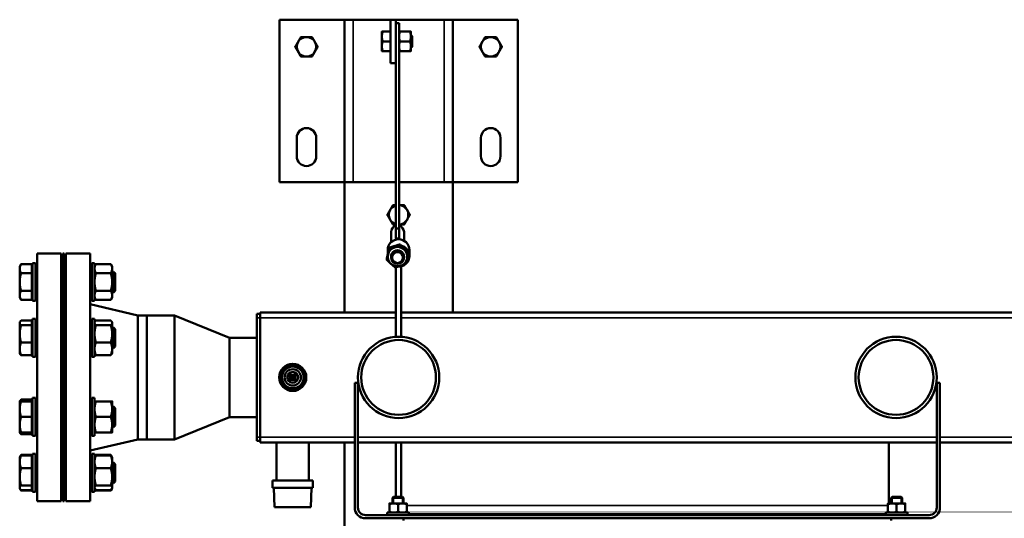
# Model space of a CAD drawing. Units: inches. Extents: x 76 to 374, y 98 to 306.
# Drawn here: x 168 to 204, y 236 to 255 of the extents above; entities that cross this region are included whole.
import ezdxf

# ---------------------------------------------------------------- set-up
doc = ezdxf.new("R2010")
doc.units = ezdxf.units.IN
doc.header["$LTSCALE"] = 25
doc.header["$MEASUREMENT"] = 0
doc.linetypes.add('DASHED', pattern=[0.2067, 0.1654, -0.0413])
for name, color, linetype, lineweight in [('Hidden Narrow (ANSI)', 7, 'DASHED', 25), ('Visible (ANSI)', 7, 'Continuous', 50), ('Visible Narrow (ANSI)', 7, 'Continuous', 35)]:
    doc.layers.add(name, color=color, linetype=linetype, lineweight=lineweight)

msp = doc.modelspace()

# ---------------------------------------------------------------- linework, layer by layer
at = {"layer": 'Hidden Narrow (ANSI)'}
for p, q in [((182.654, 253.968), (182.607, 253.968)), ((182.607, 253.579), (182.654, 253.579)), ((171.017, 245.355), (170.957, 245.355)), ((171.86, 245.355), (171.758, 245.355)), ((170.957, 244.711), (171.017, 244.711)), ((171.758, 244.711), (171.86, 244.711)), ((171.017, 243.326), (170.957, 243.326)), ((171.86, 243.326), (171.758, 243.326)), ((170.957, 242.682), (171.017, 242.682)), ((171.758, 242.682), (171.86, 242.682)), ((171.017, 240.456), (170.957, 240.456)), ((171.86, 240.456), (171.758, 240.456)), ((170.957, 239.812), (171.017, 239.812)), ((171.758, 239.812), (171.86, 239.812)), ((171.017, 238.426), (170.957, 238.426)), ((171.86, 238.426), (171.758, 238.426)), ((170.957, 237.782), (171.017, 237.782)), ((171.758, 237.782), (171.86, 237.782)), ((181.981, 237.225), (181.981, 236.99)), ((182.304, 236.99), (182.304, 237.225)), ((200.091, 237.225), (200.091, 236.99)), ((200.414, 236.99), (200.414, 237.225))]:
    msp.add_line(p, q, dxfattribs=at)
at = {"layer": 'Visible (ANSI)'}
for p, q in [((177.832, 248.655), (177.832, 254.561)), ((177.832, 254.561), (180.194, 254.561)), ((180.509, 254.561), (180.194, 254.561)), ((180.194, 254.561), (180.194, 248.655)), ((180.509, 254.561), (181.867, 254.561)), ((181.867, 254.561), (182.064, 254.561)), ((181.867, 252.986), (181.867, 254.561)), ((182.064, 254.561), (183.816, 254.561)), ((182.064, 254.274), (182.064, 254.561)), ((182.064, 254.43), (182.182, 254.43)), ((182.182, 246.971), (182.182, 254.43)), ((184.131, 254.561), (183.816, 254.561)), ((184.131, 254.561), (184.131, 248.655)), ((184.131, 254.561), (186.493, 254.561)), ((186.493, 254.561), (186.493, 248.655)), ((181.554, 254.128), (181.554, 253.951)), ((181.867, 254.128), (181.586, 254.128)), ((182.064, 246.971), (182.064, 254.274)), ((182.208, 254.128), (182.582, 254.128)), ((182.607, 253.951), (182.607, 254.128)), ((182.607, 254.01), (182.612, 254.01)), ((182.612, 253.537), (182.612, 254.01)), ((182.654, 253.967), (182.612, 254.01)), ((182.654, 253.967), (182.654, 253.58)), ((181.554, 253.951), (181.554, 253.596)), ((181.867, 253.774), (181.586, 253.774)), ((182.208, 253.774), (182.582, 253.774)), ((182.607, 253.596), (182.607, 253.951)), ((181.554, 253.596), (181.554, 253.419)), ((181.867, 253.419), (181.586, 253.419)), ((182.208, 253.419), (182.582, 253.419)), ((182.607, 253.419), (182.607, 253.596)), ((182.607, 253.537), (182.612, 253.537)), ((182.654, 253.58), (182.612, 253.537)), ((181.867, 252.986), (182.064, 252.986)), ((178.462, 249.6), (178.462, 250.27)), ((179.17, 250.27), (179.17, 249.6)), ((185.154, 249.6), (185.154, 250.27)), ((185.863, 250.27), (185.863, 249.6)), ((180.194, 248.655), (177.832, 248.655)), ((180.194, 243.931), (180.194, 248.655)), ((180.194, 248.655), (182.064, 248.655)), ((182.182, 248.655), (184.131, 248.655)), ((184.131, 248.655), (184.131, 243.931)), ((186.493, 248.655), (184.131, 248.655)), ((181.887, 246.851), (181.887, 246.477)), ((182.064, 246.612), (182.064, 246.971)), ((182.064, 246.971), (182.182, 246.971)), ((182.182, 246.612), (182.182, 246.971)), ((182.359, 246.851), (182.359, 246.536)), ((181.769, 246.199), (181.769, 246.044)), ((181.821, 246.233), (181.821, 246.277)), ((182.212, 246.355), (182.212, 246.399)), ((182.513, 246.08), (182.513, 246.124)), ((182.556, 246.199), (182.556, 245.979)), ((169.027, 237.069), (169.027, 246.069)), ((169.027, 246.069), (169.907, 246.069)), ((169.907, 237.069), (169.907, 246.069)), ((169.967, 237.069), (169.967, 246.069)), ((169.967, 246.069), (170.017, 246.069)), ((170.017, 237.069), (170.017, 246.069)), ((170.077, 237.069), (170.077, 246.069)), ((170.077, 246.069), (170.957, 246.069)), ((170.957, 237.069), (170.957, 246.069)), ((181.733, 245.836), (181.733, 245.88)), ((181.887, 245.955), (181.887, 245.923)), ((182.359, 245.955), (182.359, 245.923)), ((168.398, 245.596), (168.448, 245.683)), ((168.398, 245.596), (168.398, 245.52)), ((168.398, 245.52), (168.398, 245.033)), ((168.842, 245.683), (168.448, 245.683)), ((168.842, 245.683), (168.842, 245.358)), ((168.842, 245.54), (168.867, 245.54)), ((168.867, 245.721), (168.867, 244.346)), ((168.867, 245.721), (168.967, 245.721)), ((168.967, 245.721), (168.967, 244.346)), ((168.967, 245.408), (169.027, 245.408)), ((169.907, 245.408), (169.967, 245.408)), ((170.017, 245.408), (170.077, 245.408)), ((170.957, 245.408), (171.017, 245.408)), ((171.017, 244.346), (171.017, 245.721)), ((171.117, 245.721), (171.017, 245.721)), ((171.117, 244.346), (171.117, 245.721)), ((171.117, 245.596), (171.167, 245.683)), ((171.167, 245.683), (171.707, 245.683)), ((171.758, 245.596), (171.707, 245.683)), ((171.758, 245.52), (171.758, 245.596)), ((171.758, 245.033), (171.758, 245.52)), ((171.758, 245.408), (171.807, 245.408)), ((171.807, 244.658), (171.807, 245.408)), ((171.867, 245.349), (171.807, 245.408)), ((182.064, 245.57), (182.064, 243.045)), ((182.261, 243.045), (182.261, 245.602)), ((168.398, 245.033), (168.398, 244.546)), ((168.842, 245.358), (168.448, 245.358)), ((168.842, 245.358), (168.842, 244.709)), ((171.167, 245.358), (171.707, 245.358)), ((171.758, 244.546), (171.758, 245.033)), ((171.867, 245.349), (171.867, 244.718)), ((168.842, 244.709), (168.448, 244.709)), ((168.842, 244.709), (168.842, 244.384)), ((168.967, 244.658), (169.027, 244.658)), ((169.907, 244.658), (169.967, 244.658)), ((170.017, 244.658), (170.077, 244.658)), ((170.957, 244.658), (171.017, 244.658)), ((171.167, 244.709), (171.707, 244.709)), ((171.758, 244.658), (171.807, 244.658)), ((171.867, 244.718), (171.807, 244.658)), ((168.398, 244.546), (168.398, 244.471)), ((168.398, 244.471), (168.448, 244.384)), ((168.842, 244.384), (168.448, 244.384)), ((168.842, 244.527), (168.867, 244.527)), ((168.867, 244.346), (168.967, 244.346)), ((171.117, 244.346), (171.017, 244.346)), ((171.117, 244.471), (171.167, 244.384)), ((171.167, 244.384), (171.707, 244.384)), ((171.758, 244.471), (171.707, 244.384)), ((171.758, 244.471), (171.758, 244.546)), ((172.69, 243.819), (170.957, 244.224)), ((168.398, 243.566), (168.409, 243.586)), ((168.842, 243.631), (168.448, 243.631)), ((168.842, 243.631), (168.842, 243.463)), ((168.867, 243.691), (168.867, 242.316)), ((168.867, 243.691), (168.967, 243.691)), ((168.967, 243.691), (168.967, 242.316)), ((171.017, 242.316), (171.017, 243.691)), ((171.117, 243.691), (171.017, 243.691)), ((171.117, 242.316), (171.117, 243.691)), ((171.117, 243.566), (171.128, 243.586)), ((171.167, 243.631), (171.707, 243.631)), ((171.758, 243.566), (171.746, 243.586)), ((172.69, 239.319), (172.69, 243.819)), ((172.69, 243.819), (173.017, 243.819)), ((173.017, 243.819), (173.017, 239.319)), ((174.017, 243.819), (173.017, 243.819)), ((173.017, 239.319), (173.017, 243.819)), ((174.017, 243.819), (174.017, 239.319)), ((176.017, 243.009), (174.017, 243.819)), ((177.017, 243.872), (177.135, 243.872)), ((177.017, 243.872), (177.017, 243.734)), ((177.017, 239.403), (177.017, 243.734)), ((177.135, 243.931), (182.064, 243.931)), ((177.135, 243.931), (177.135, 243.734)), ((177.135, 239.403), (177.135, 243.734)), ((182.261, 243.931), (225.174, 243.931)), ((168.398, 243.566), (168.398, 243.547)), ((168.398, 243.547), (168.398, 243.149)), ((168.842, 243.463), (168.448, 243.463)), ((168.842, 243.51), (168.867, 243.51)), ((168.842, 243.463), (168.842, 242.836)), ((168.967, 243.379), (169.027, 243.379)), ((169.907, 243.379), (169.967, 243.379)), ((170.017, 243.379), (170.077, 243.379)), ((170.957, 243.379), (171.017, 243.379)), ((171.167, 243.463), (171.707, 243.463)), ((171.758, 243.547), (171.758, 243.566)), ((171.758, 243.149), (171.758, 243.547)), ((171.758, 243.379), (171.807, 243.379)), ((171.807, 242.629), (171.807, 243.379)), ((171.867, 243.319), (171.807, 243.379)), ((171.867, 243.319), (171.867, 242.688)), ((168.398, 243.149), (168.398, 242.606)), ((171.758, 242.606), (171.758, 243.149)), ((176.017, 243.009), (176.017, 240.129)), ((177.017, 243.009), (176.017, 243.009)), ((182.064, 243.045), (182.261, 243.045)), ((168.398, 242.606), (168.398, 242.441)), ((168.842, 242.836), (168.448, 242.836)), ((168.842, 242.836), (168.842, 242.376)), ((168.967, 242.629), (169.027, 242.629)), ((169.907, 242.629), (169.967, 242.629)), ((170.017, 242.629), (170.077, 242.629)), ((170.957, 242.629), (171.017, 242.629)), ((171.167, 242.836), (171.707, 242.836)), ((171.758, 242.629), (171.807, 242.629)), ((171.758, 242.441), (171.758, 242.606)), ((171.867, 242.688), (171.807, 242.629)), ((168.398, 242.441), (168.409, 242.422)), ((168.842, 242.376), (168.448, 242.376)), ((168.842, 242.498), (168.867, 242.498)), ((168.867, 242.316), (168.967, 242.316)), ((171.117, 242.316), (171.017, 242.316)), ((171.117, 242.441), (171.128, 242.422)), ((171.167, 242.376), (171.707, 242.376)), ((171.758, 242.441), (171.746, 242.422)), ((178.217, 241.657), (178.217, 241.592)), ((178.217, 241.592), (178.217, 241.553)), ((178.217, 241.553), (178.217, 241.545)), ((178.217, 241.545), (178.218, 241.48)), ((178.221, 241.588), (178.41, 241.589)), ((178.41, 241.549), (178.221, 241.549)), ((178.404, 241.667), (178.227, 241.667)), ((178.227, 241.47), (178.405, 241.471)), ((178.414, 241.593), (178.414, 241.658)), ((178.414, 241.553), (178.414, 241.593)), ((178.414, 241.545), (178.414, 241.553)), ((178.414, 241.48), (178.414, 241.545)), ((180.568, 236.844), (180.568, 241.372)), ((180.568, 241.372), (180.686, 241.372)), ((180.686, 241.372), (180.686, 236.844)), ((201.71, 236.844), (201.71, 241.372)), ((201.71, 241.372), (201.828, 241.372)), ((201.828, 241.372), (201.828, 236.844)), ((168.842, 240.761), (168.448, 240.761)), ((168.842, 240.761), (168.842, 240.696)), ((168.867, 240.821), (168.867, 239.446)), ((168.867, 240.821), (168.967, 240.821)), ((168.967, 240.821), (168.967, 239.446)), ((171.017, 239.446), (171.017, 240.821)), ((171.117, 240.821), (171.017, 240.821)), ((171.117, 239.446), (171.117, 240.821)), ((168.398, 240.696), (168.409, 240.716)), ((168.398, 240.696), (168.398, 240.415)), ((168.398, 240.415), (168.398, 239.852)), ((168.842, 240.696), (168.448, 240.696)), ((168.842, 240.696), (168.842, 240.134)), ((168.842, 240.64), (168.867, 240.64)), ((168.967, 240.509), (169.027, 240.509)), ((169.907, 240.509), (169.967, 240.509)), ((170.017, 240.509), (170.077, 240.509)), ((170.957, 240.509), (171.017, 240.509)), ((171.167, 240.696), (171.707, 240.696)), ((171.758, 240.415), (171.758, 240.696)), ((171.758, 240.509), (171.807, 240.509)), ((171.758, 239.852), (171.758, 240.415)), ((171.807, 239.759), (171.807, 240.509)), ((171.867, 240.449), (171.807, 240.509)), ((171.867, 240.449), (171.867, 239.818)), ((168.842, 240.134), (168.448, 240.134)), ((168.842, 240.134), (168.842, 239.571)), ((171.167, 240.134), (171.707, 240.134)), ((176.017, 240.129), (174.017, 239.319)), ((177.017, 240.129), (176.017, 240.129)), ((168.398, 239.852), (168.398, 239.571)), ((168.967, 239.759), (169.027, 239.759)), ((169.907, 239.759), (169.967, 239.759)), ((170.017, 239.759), (170.077, 239.759)), ((170.957, 239.759), (171.017, 239.759)), ((171.758, 239.571), (171.758, 239.852)), ((171.758, 239.759), (171.807, 239.759)), ((171.867, 239.818), (171.807, 239.759)), ((168.398, 239.571), (168.409, 239.551)), ((168.842, 239.571), (168.448, 239.571)), ((168.842, 239.506), (168.448, 239.506)), ((168.842, 239.627), (168.867, 239.627)), ((168.842, 239.571), (168.842, 239.506)), ((168.867, 239.446), (168.967, 239.446)), ((172.69, 239.319), (170.957, 238.914)), ((171.117, 239.446), (171.017, 239.446)), ((171.167, 239.571), (171.707, 239.571)), ((172.69, 239.319), (173.017, 239.319)), ((174.017, 239.319), (173.017, 239.319)), ((177.017, 239.403), (177.017, 239.266)), ((177.135, 239.403), (177.135, 239.207)), ((177.017, 239.266), (177.135, 239.266)), ((177.135, 239.207), (180.568, 239.207)), ((177.725, 239.207), (177.725, 237.829)), ((178.906, 239.207), (178.906, 237.829)), ((180.194, 234.482), (180.194, 239.207)), ((180.686, 239.207), (201.71, 239.207)), ((182.064, 239.207), (182.064, 237.226)), ((182.261, 237.226), (182.261, 239.207)), ((199.977, 239.207), (199.977, 236.99)), ((201.828, 239.207), (205.607, 239.207)), ((168.398, 238.667), (168.409, 238.687)), ((168.398, 238.667), (168.398, 238.502)), ((168.409, 238.687), (168.448, 238.754)), ((168.842, 238.754), (168.448, 238.754)), ((168.842, 238.732), (168.448, 238.732)), ((168.842, 238.754), (168.842, 238.732)), ((168.842, 238.732), (168.842, 238.272)), ((168.842, 238.61), (168.867, 238.61)), ((168.867, 238.792), (168.867, 237.417)), ((168.867, 238.792), (168.967, 238.792)), ((168.967, 238.792), (168.967, 237.417)), ((171.017, 237.417), (171.017, 238.792)), ((171.117, 238.792), (171.017, 238.792)), ((171.117, 237.417), (171.117, 238.792)), ((171.117, 238.667), (171.128, 238.687)), ((171.128, 238.687), (171.167, 238.754)), ((171.167, 238.754), (171.707, 238.754)), ((171.167, 238.732), (171.707, 238.732)), ((171.746, 238.687), (171.707, 238.754)), ((171.758, 238.667), (171.746, 238.687)), ((171.758, 238.502), (171.758, 238.667)), ((168.398, 238.502), (168.398, 237.959)), ((168.842, 238.272), (168.448, 238.272)), ((168.842, 238.272), (168.842, 237.645)), ((168.967, 238.479), (169.027, 238.479)), ((169.907, 238.479), (169.967, 238.479)), ((170.017, 238.479), (170.077, 238.479)), ((170.957, 238.479), (171.017, 238.479)), ((171.167, 238.272), (171.707, 238.272)), ((171.758, 237.959), (171.758, 238.502)), ((171.758, 238.479), (171.807, 238.479)), ((171.807, 237.729), (171.807, 238.479)), ((171.867, 238.42), (171.807, 238.479)), ((171.867, 238.42), (171.867, 237.789)), ((168.398, 237.959), (168.398, 237.561)), ((171.758, 237.561), (171.758, 237.959)), ((168.398, 237.561), (168.398, 237.542)), ((168.398, 237.542), (168.409, 237.522)), ((168.409, 237.522), (168.448, 237.455)), ((168.842, 237.645), (168.448, 237.645)), ((168.842, 237.645), (168.842, 237.477)), ((168.842, 237.598), (168.867, 237.598)), ((168.967, 237.729), (169.027, 237.729)), ((169.907, 237.729), (169.967, 237.729)), ((170.017, 237.729), (170.077, 237.729)), ((170.957, 237.729), (171.017, 237.729)), ((171.117, 237.542), (171.128, 237.522)), ((171.128, 237.522), (171.167, 237.455)), ((171.167, 237.645), (171.707, 237.645)), ((171.746, 237.522), (171.707, 237.455)), ((171.758, 237.542), (171.746, 237.522)), ((171.758, 237.729), (171.807, 237.729)), ((171.758, 237.542), (171.758, 237.561)), ((171.867, 237.789), (171.807, 237.729)), ((179.046, 237.829), (177.586, 237.829)), ((177.586, 237.559), (177.586, 237.829)), ((179.046, 237.559), (177.586, 237.559)), ((177.653, 236.859), (177.631, 237.559)), ((178.979, 236.859), (179.001, 237.559)), ((179.046, 237.559), (179.046, 237.829)), ((168.842, 237.477), (168.448, 237.477)), ((168.842, 237.455), (168.448, 237.455)), ((168.842, 237.477), (168.842, 237.455)), ((168.867, 237.417), (168.967, 237.417)), ((171.117, 237.417), (171.017, 237.417)), ((171.167, 237.477), (171.707, 237.477)), ((171.167, 237.455), (171.707, 237.455)), ((181.982, 237.226), (181.946, 237.19)), ((182.339, 237.19), (181.946, 237.19)), ((181.946, 236.99), (181.946, 237.19)), ((181.982, 237.226), (182.303, 237.226)), ((182.303, 237.226), (182.339, 237.19)), ((182.339, 236.99), (182.339, 237.19)), ((200.092, 237.226), (200.056, 237.19)), ((200.45, 237.19), (200.056, 237.19)), ((200.056, 236.99), (200.056, 237.19)), ((200.092, 237.226), (200.414, 237.226)), ((200.414, 237.226), (200.45, 237.19)), ((200.45, 236.99), (200.45, 237.19)), ((169.027, 237.069), (169.907, 237.069)), ((169.967, 237.069), (170.017, 237.069)), ((170.077, 237.069), (170.957, 237.069)), ((178.979, 236.859), (177.653, 236.859)), ((181.985, 236.99), (181.828, 236.99)), ((181.828, 236.967), (181.828, 236.682)), ((182.3, 236.99), (181.985, 236.99)), ((182.143, 236.967), (182.143, 236.682)), ((182.458, 236.99), (182.3, 236.99)), ((182.458, 236.967), (182.458, 236.682)), ((200.095, 236.99), (199.938, 236.99)), ((199.938, 236.967), (199.938, 236.682)), ((200.41, 236.99), (200.095, 236.99)), ((200.253, 236.967), (200.253, 236.682)), ((200.568, 236.99), (200.41, 236.99)), ((200.568, 236.967), (200.568, 236.682)), ((180.962, 236.569), (201.434, 236.569)), ((182.339, 236.451), (180.962, 236.451)), ((181.749, 236.659), (182.536, 236.659)), ((181.749, 236.569), (181.749, 236.659)), ((182.339, 236.451), (182.339, 236.372)), ((200.056, 236.451), (182.339, 236.451)), ((182.536, 236.569), (182.536, 236.659)), ((199.859, 236.598), (182.536, 236.598)), ((185.686, 236.588), (183.875, 236.588)), ((184.131, 236.598), (184.131, 236.588)), ((198.678, 236.588), (196.867, 236.588)), ((199.859, 236.659), (200.647, 236.659)), ((199.859, 236.569), (199.859, 236.659)), ((201.434, 236.451), (200.056, 236.451)), ((200.056, 236.451), (200.056, 236.372)), ((200.647, 236.569), (200.647, 236.659))]:
    msp.add_line(p, q, dxfattribs=at)
for centre, radius in [((182.162, 241.569), 1.476), ((182.162, 241.569), 1.358), ((200.233, 241.569), 1.476), ((200.233, 241.569), 1.358), ((178.316, 241.569), 0.494), ((178.316, 241.569), 0.492), ((178.316, 241.569), 0.394), ((178.316, 241.569), 0.295), ((178.316, 241.569), 0.197)]:
    msp.add_circle(centre, radius, dxfattribs=at)
for centre, radius, start, end in [((178.816, 253.577), 0.354, 150, 210), ((178.816, 253.577), 0.354, 90, 150), ((178.816, 253.577), 0.354, 30, 90), ((178.816, 253.577), 0.354, 330, 30), ((185.509, 253.577), 0.354, 150, 210), ((185.509, 253.577), 0.354, 90, 150), ((185.509, 253.577), 0.354, 30, 90), ((185.509, 253.577), 0.354, 330, 30), ((178.816, 253.577), 0.354, 210, 270), ((178.816, 253.577), 0.354, 270, 330), ((185.509, 253.577), 0.354, 210, 270), ((185.509, 253.577), 0.354, 270, 330), ((178.816, 250.27), 0.354, 0, 180), ((185.509, 250.27), 0.354, 0, 180), ((178.816, 249.6), 0.354, 180, 0), ((185.509, 249.6), 0.354, 180, 0), ((182.162, 247.474), 0.354, 150, 210), ((182.162, 247.474), 0.354, 106.1276, 150), ((182.162, 247.474), 0.354, 30, 86.8153), ((182.162, 247.474), 0.354, 330, 30), ((182.162, 247.474), 0.354, 210, 253.8724), ((182.162, 247.474), 0.354, 273.1847, 330), ((178.227, 241.657), 0.00984, 90.0946, 180.0946), ((178.221, 241.592), 0.00394, 180.0946, 270.0946), ((178.221, 241.545), 0.00394, 90.0946, 180.0946), ((178.227, 241.48), 0.00984, 180.0946, 270.0946), ((178.404, 241.658), 0.00984, 0.0946, 90.0946), ((178.405, 241.48), 0.00984, 270.0946, 0.0946), ((178.41, 241.593), 0.00394, 270.0946, 0.0946), ((178.41, 241.545), 0.00394, 0.0946, 90.0946), ((180.962, 236.844), 0.394, 180, 270), ((180.962, 236.844), 0.276, 180, 270), ((201.434, 236.844), 0.276, 270, 0), ((201.434, 236.844), 0.394, 270, 0), ((183.875, 236.51), 0.0787, 90, 131.4096), ((185.686, 236.51), 0.0787, 48.5904, 90), ((196.867, 236.51), 0.0787, 90, 131.4096), ((198.678, 236.51), 0.0787, 48.5904, 90)]:
    msp.add_arc(centre, radius, start, end, dxfattribs=at)
for centre, major_axis, ratio, start_param, end_param in [((182.123, 246.851), (-0.236, 0), 0.992966, 4.965069, 6.283185), ((182.123, 246.851), (0.236, 0), 0.992966, 0, 1.318116), ((182.162, 246.199), (-0.394, 0), 0.990268, 3.141593, 6.283185), ((182.123, 246.385), (0.236, 0), 0.992966, 1.318116, 1.823477), ((182.123, 245.955), (-0.354, 0), 0.992966, 5.017334, 6.064531), ((182.123, 245.955), (0.236, 0), 0.992966, 6.274714, 9.433249), ((182.162, 245.979), (0.394, 0), 0.990268, 1.761876, 1.989732), ((182.123, 245.955), (-0.354, 0), 0.992966, 3.970136, 5.017334), ((182.162, 245.979), (0.394, 0), 0.990268, 5.446091, 7.605691), ((182.123, 245.955), (0.354, 0), 0.992966, 6.064531, 7.111729), ((182.123, 245.955), (-0.354, 0), 0.992966, 6.064531, 7.111729), ((182.123, 245.955), (0.354, 0), 0.992966, 5.017334, 6.064531), ((182.123, 245.955), (0.354, 0), 0.992966, 3.970136, 5.017334), ((182.162, 245.979), (-0.394, 0), 0.990268, 1.500073, 2.265982)]:
    msp.add_ellipse(centre, major_axis=major_axis, ratio=ratio, start_param=start_param, end_param=end_param, dxfattribs=at)
for centre, major_axis in [((182.123, 245.923), (0.236, 0)), ((182.123, 245.919), (-0.197, 0))]:
    msp.add_ellipse(centre, major_axis=major_axis, ratio=0.992966, dxfattribs=at)
for points, weights in [([(181.554, 254.128), (181.554, 254.128), (181.586, 254.128)], [1, 1.04314139574, 1.01001874936]), ([(181.586, 254.128), (181.554, 254.033), (181.554, 253.951)], [1.01001874936, 1.04314139574, 1]), ([(182.208, 254.128), (182.182, 254.033), (182.182, 253.951)], [1, 1.0379548493, 1]), ([(182.182, 254.128), (182.182, 254.128), (182.208, 254.128)], [1, 1.0379548493, 1]), ([(182.607, 253.951), (182.607, 254.033), (182.582, 254.128)], [1, 1.0379548493, 1]), ([(182.582, 254.128), (182.607, 254.128), (182.607, 254.128)], [1, 1.0379548493, 1]), ([(178.407, 253.577), (178.462, 253.672), (178.509, 253.754)], [1.01001874936, 1.04314139574, 1]), ([(178.509, 253.754), (178.556, 253.836), (178.611, 253.931)], [1, 1.04314139574, 1.01001874936]), ([(178.611, 253.931), (178.721, 253.931), (178.816, 253.931)], [1.01001874936, 1.04314139574, 1]), ([(178.816, 253.931), (178.911, 253.931), (179.02, 253.931)], [1, 1.04314139574, 1.01001874936]), ([(179.02, 253.931), (179.075, 253.836), (179.123, 253.754)], [1.01001874936, 1.04314139574, 1]), ([(179.123, 253.754), (179.17, 253.672), (179.225, 253.577)], [1, 1.04314139574, 1.01001874936]), ([(181.554, 253.951), (181.554, 253.868), (181.586, 253.774)], [1, 1.04314139574, 1.01001874936]), ([(181.586, 253.774), (181.554, 253.679), (181.554, 253.596)], [1.01001874936, 1.04314139574, 1]), ([(182.182, 253.951), (182.182, 253.868), (182.208, 253.774)], [1, 1.0379548493, 1]), ([(182.208, 253.774), (182.182, 253.679), (182.182, 253.596)], [1, 1.0379548493, 1]), ([(182.582, 253.774), (182.607, 253.868), (182.607, 253.951)], [1, 1.0379548493, 1]), ([(182.607, 253.596), (182.607, 253.679), (182.582, 253.774)], [1, 1.0379548493, 1]), ([(185.1, 253.577), (185.154, 253.672), (185.202, 253.754)], [1.01001874936, 1.04314139574, 1]), ([(185.202, 253.754), (185.249, 253.836), (185.304, 253.931)], [1, 1.04314139574, 1.01001874936]), ([(185.304, 253.931), (185.414, 253.931), (185.509, 253.931)], [1.01001874936, 1.04314139574, 1]), ([(185.509, 253.931), (185.604, 253.931), (185.713, 253.931)], [1, 1.04314139574, 1.01001874936]), ([(185.713, 253.931), (185.768, 253.836), (185.816, 253.754)], [1.01001874936, 1.04314139574, 1]), ([(185.816, 253.754), (185.863, 253.672), (185.918, 253.577)], [1, 1.04314139574, 1.01001874936]), ([(178.509, 253.399), (178.462, 253.482), (178.407, 253.577)], [1, 1.04314139574, 1.01001874936]), ([(178.611, 253.222), (178.556, 253.317), (178.509, 253.399)], [1.01001874936, 1.04314139574, 1]), ([(179.123, 253.399), (179.075, 253.317), (179.02, 253.222)], [1, 1.04314139574, 1.01001874936]), ([(179.225, 253.577), (179.17, 253.482), (179.123, 253.399)], [1.01001874936, 1.04314139574, 1]), ([(181.554, 253.596), (181.554, 253.514), (181.586, 253.419)], [1, 1.04314139574, 1.01001874936]), ([(181.586, 253.419), (181.554, 253.419), (181.554, 253.419)], [1.01001874936, 1.04314139574, 1]), ([(182.182, 253.596), (182.182, 253.514), (182.208, 253.419)], [1, 1.0379548493, 1]), ([(182.208, 253.419), (182.182, 253.419), (182.182, 253.419)], [1, 1.0379548493, 1]), ([(182.582, 253.419), (182.607, 253.514), (182.607, 253.596)], [1, 1.0379548493, 1]), ([(182.607, 253.419), (182.607, 253.419), (182.582, 253.419)], [1, 1.0379548493, 1]), ([(185.202, 253.399), (185.154, 253.482), (185.1, 253.577)], [1, 1.04314139574, 1.01001874936]), ([(185.304, 253.222), (185.249, 253.317), (185.202, 253.399)], [1.01001874936, 1.04314139574, 1]), ([(185.816, 253.399), (185.768, 253.317), (185.713, 253.222)], [1, 1.04314139574, 1.01001874936]), ([(185.918, 253.577), (185.863, 253.482), (185.816, 253.399)], [1.01001874936, 1.04314139574, 1]), ([(178.816, 253.222), (178.721, 253.222), (178.611, 253.222)], [1, 1.04314139574, 1.01001874936]), ([(179.02, 253.222), (178.911, 253.222), (178.816, 253.222)], [1.01001874936, 1.04314139574, 1]), ([(185.509, 253.222), (185.414, 253.222), (185.304, 253.222)], [1, 1.04314139574, 1.01001874936]), ([(185.713, 253.222), (185.604, 253.222), (185.509, 253.222)], [1.01001874936, 1.04314139574, 1]), ([(181.753, 247.474), (181.808, 247.569), (181.855, 247.651)], [1.01001874936, 1.04314139574, 1]), ([(181.855, 247.651), (181.903, 247.734), (181.958, 247.829)], [1, 1.04314139574, 1.01001874936]), ([(181.958, 247.829), (182.014, 247.829), (182.064, 247.829)], [1.01001874936, 1.0266413047, 1.02405660342]), ([(182.182, 247.829), (182.268, 247.829), (182.367, 247.829)], [1.0078465513, 1.03983802937, 1.01001874936]), ([(182.367, 247.829), (182.422, 247.734), (182.469, 247.651)], [1.01001874936, 1.04314139574, 1]), ([(182.469, 247.651), (182.517, 247.569), (182.571, 247.474)], [1, 1.04314139574, 1.01001874936]), ([(181.855, 247.297), (181.808, 247.379), (181.753, 247.474)], [1, 1.04314139574, 1.01001874936]), ([(181.958, 247.12), (181.903, 247.215), (181.855, 247.297)], [1.01001874936, 1.04314139574, 1]), ([(182.469, 247.297), (182.422, 247.215), (182.367, 247.12)], [1, 1.04314139574, 1.01001874936]), ([(182.571, 247.474), (182.517, 247.379), (182.469, 247.297)], [1.01001874936, 1.04314139574, 1]), ([(182.064, 247.12), (182.014, 247.12), (181.958, 247.12)], [1.02405660342, 1.0266413047, 1.01001874936]), ([(182.367, 247.12), (182.268, 247.12), (182.182, 247.12)], [1.01001874936, 1.03983802937, 1.0078465513]), ([(181.821, 246.277), (181.798, 246.174), (181.777, 246.082)], [1, 1.0379548493, 1]), ([(181.777, 246.031), (181.798, 246.123), (181.821, 246.233)], [1, 1.0379548493, 1]), ([(182.001, 246.336), (181.918, 246.31), (181.821, 246.277)], [1.00577675701, 1.03480508005, 1]), ([(181.821, 246.233), (181.926, 246.262), (182.017, 246.291)], [1, 1.0379548493, 1]), ([(182.017, 246.291), (182.107, 246.319), (182.212, 246.355)], [1, 1.0379548493, 1]), ([(182.212, 246.399), (182.146, 246.38), (182.088, 246.363)], [1, 1.02342292723, 1.0179360561]), ([(182.283, 246.337), (182.249, 246.366), (182.212, 246.399)], [1.01879809504, 1.01713264438, 1]), ([(182.212, 246.355), (182.293, 246.278), (182.362, 246.214)], [1, 1.0379548493, 1]), ([(182.362, 246.214), (182.432, 246.151), (182.513, 246.08)], [1, 1.0379548493, 1]), ([(182.513, 246.124), (182.467, 246.168), (182.426, 246.206)], [1, 1.02135605703, 1.01867928662]), ([(181.777, 246.082), (181.756, 245.99), (181.733, 245.88)], [1, 1.0379548493, 1]), ([(181.733, 245.836), (181.756, 245.939), (181.777, 246.031)], [1, 1.0379548493, 1]), ([(181.883, 245.696), (181.813, 245.759), (181.733, 245.836)], [1, 1.0379548493, 1]), ([(182.469, 245.879), (182.448, 245.787), (182.424, 245.683)], [1, 1.0379548493, 1]), ([(182.513, 246.08), (182.489, 245.971), (182.469, 245.879)], [1, 1.0379548493, 1]), ([(168.448, 245.683), (168.398, 245.596), (168.398, 245.52)], [1, 1.0379548493, 1]), ([(168.398, 245.52), (168.398, 245.445), (168.448, 245.358)], [1, 1.0379548493, 1]), ([(171.167, 245.683), (171.117, 245.596), (171.117, 245.52)], [1, 1.0379548493, 1]), ([(171.117, 245.52), (171.117, 245.445), (171.167, 245.358)], [1, 1.0379548493, 1]), ([(171.758, 245.52), (171.758, 245.596), (171.707, 245.683)], [1, 1.0379548493, 1]), ([(171.707, 245.358), (171.758, 245.445), (171.758, 245.52)], [1, 1.0379548493, 1]), ([(182.034, 245.561), (181.953, 245.632), (181.883, 245.696)], [1, 1.0379548493, 1]), ([(182.229, 245.619), (182.139, 245.591), (182.034, 245.561)], [1, 1.0379548493, 1]), ([(182.424, 245.683), (182.32, 245.648), (182.229, 245.619)], [1, 1.0379548493, 1]), ([(168.448, 245.358), (168.398, 245.184), (168.398, 245.033)], [1, 1.0379548493, 1]), ([(168.398, 245.033), (168.398, 244.883), (168.448, 244.709)], [1, 1.0379548493, 1]), ([(171.167, 245.358), (171.117, 245.184), (171.117, 245.033)], [1, 1.0379548493, 1]), ([(171.117, 245.033), (171.117, 244.883), (171.167, 244.709)], [1, 1.0379548493, 1]), ([(171.758, 245.033), (171.758, 245.184), (171.707, 245.358)], [1, 1.0379548493, 1]), ([(171.707, 244.709), (171.758, 244.883), (171.758, 245.033)], [1, 1.0379548493, 1]), ([(168.448, 244.709), (168.398, 244.622), (168.398, 244.546)], [1, 1.0379548493, 1]), ([(171.167, 244.709), (171.117, 244.622), (171.117, 244.546)], [1, 1.0379548493, 1]), ([(171.758, 244.546), (171.758, 244.622), (171.707, 244.709)], [1, 1.0379548493, 1]), ([(168.398, 244.546), (168.398, 244.471), (168.448, 244.384)], [1, 1.0379548493, 1]), ([(171.117, 244.546), (171.117, 244.471), (171.167, 244.384)], [1, 1.0379548493, 1]), ([(171.707, 244.384), (171.758, 244.471), (171.758, 244.546)], [1, 1.0379548493, 1]), ([(168.448, 243.631), (168.398, 243.586), (168.398, 243.547)], [1, 1.0379548493, 1]), ([(171.167, 243.631), (171.117, 243.586), (171.117, 243.547)], [1, 1.0379548493, 1]), ([(171.758, 243.547), (171.758, 243.586), (171.707, 243.631)], [1, 1.0379548493, 1]), ([(168.398, 243.547), (168.398, 243.508), (168.448, 243.463)], [1, 1.0379548493, 1]), ([(168.448, 243.463), (168.398, 243.295), (168.398, 243.149)], [1, 1.0379548493, 1]), ([(171.117, 243.547), (171.117, 243.508), (171.167, 243.463)], [1, 1.0379548493, 1]), ([(171.167, 243.463), (171.117, 243.295), (171.117, 243.149)], [1, 1.0379548493, 1]), ([(171.707, 243.463), (171.758, 243.508), (171.758, 243.547)], [1, 1.0379548493, 1]), ([(171.758, 243.149), (171.758, 243.295), (171.707, 243.463)], [1, 1.0379548493, 1]), ([(168.398, 243.149), (168.398, 243.004), (168.448, 242.836)], [1, 1.0379548493, 1]), ([(171.117, 243.149), (171.117, 243.004), (171.167, 242.836)], [1, 1.0379548493, 1]), ([(171.707, 242.836), (171.758, 243.004), (171.758, 243.149)], [1, 1.0379548493, 1]), ([(168.448, 242.836), (168.398, 242.713), (168.398, 242.606)], [1, 1.0379548493, 1]), ([(168.398, 242.606), (168.398, 242.5), (168.448, 242.376)], [1, 1.0379548493, 1]), ([(171.167, 242.836), (171.117, 242.713), (171.117, 242.606)], [1, 1.0379548493, 1]), ([(171.117, 242.606), (171.117, 242.5), (171.167, 242.376)], [1, 1.0379548493, 1]), ([(171.758, 242.606), (171.758, 242.713), (171.707, 242.836)], [1, 1.0379548493, 1]), ([(171.707, 242.376), (171.758, 242.5), (171.758, 242.606)], [1, 1.0379548493, 1]), ([(168.448, 242.376), (168.422, 242.4), (168.409, 242.422)], [1, 1.01965956375, 1.01895290532]), ([(171.167, 242.376), (171.14, 242.4), (171.128, 242.422)], [1, 1.01965956375, 1.01895290532]), ([(171.746, 242.422), (171.734, 242.4), (171.707, 242.376)], [1.01895290532, 1.01965956375, 1]), ([(177.844, 241.578), (177.958, 241.775), (178.072, 241.973)], [1.02229242905, 1.16804629689, 1.02223893273]), ([(178.072, 241.973), (178.079, 241.978), (178.087, 241.982)], [1.0208525405, 1.02102894194, 1.02086640759]), ([(178.087, 241.982), (178.316, 241.982), (178.545, 241.982)], [1.02225884791, 1.16863846647, 1.02225884791]), ([(178.545, 241.982), (178.552, 241.978), (178.56, 241.973)], [1.02086626312, 1.02102124849, 1.0208373108]), ([(178.56, 241.973), (178.674, 241.775), (178.788, 241.577)], [1.02222281053, 1.16809441391, 1.02220957899]), ([(177.844, 241.56), (177.844, 241.569), (177.844, 241.578)], [1.0208777417, 1.02105999559, 1.02090326312]), ([(178.072, 241.164), (177.958, 241.362), (177.844, 241.56)], [1.02222605048, 1.16839476296, 1.02226805366]), ([(178.788, 241.56), (178.674, 241.362), (178.56, 241.164)], [1.02211843297, 1.16808563415, 1.02201036444]), ([(178.788, 241.577), (178.788, 241.569), (178.788, 241.56)], [1.02082360919, 1.02095099308, 1.02073957023]), ([(178.087, 241.155), (178.08, 241.16), (178.072, 241.164)], [1.0206425495, 1.02090860475, 1.02083593044]), ([(178.545, 241.155), (178.316, 241.155), (178.087, 241.155)], [1.02201442808, 1.16804093622, 1.02201442808]), ([(178.56, 241.164), (178.552, 241.16), (178.545, 241.155)], [1.02063542034, 1.02080699214, 1.02063999029]), ([(168.448, 240.761), (168.41, 240.726), (168.401, 240.696)], [1, 1.02892942038, 1.01375847525]), ([(168.398, 240.696), (168.398, 240.696), (168.448, 240.696)], [1, 1.0379548493, 1]), ([(168.448, 240.696), (168.398, 240.545), (168.398, 240.415)], [1, 1.0379548493, 1]), ([(168.398, 240.415), (168.398, 240.284), (168.448, 240.134)], [1, 1.0379548493, 1]), ([(171.167, 240.696), (171.117, 240.545), (171.117, 240.415)], [1, 1.0379548493, 1]), ([(171.117, 240.696), (171.117, 240.696), (171.167, 240.696)], [1, 1.0379548493, 1]), ([(171.117, 240.415), (171.117, 240.284), (171.167, 240.134)], [1, 1.0379548493, 1]), ([(171.758, 240.415), (171.758, 240.545), (171.707, 240.696)], [1, 1.0379548493, 1]), ([(171.707, 240.696), (171.758, 240.696), (171.758, 240.696)], [1, 1.0379548493, 1]), ([(171.707, 240.134), (171.758, 240.284), (171.758, 240.415)], [1, 1.0379548493, 1]), ([(168.448, 240.134), (168.398, 239.983), (168.398, 239.852)], [1, 1.0379548493, 1]), ([(171.167, 240.134), (171.117, 239.983), (171.117, 239.852)], [1, 1.0379548493, 1]), ([(171.758, 239.852), (171.758, 239.983), (171.707, 240.134)], [1, 1.0379548493, 1]), ([(168.398, 239.852), (168.398, 239.722), (168.448, 239.571)], [1, 1.0379548493, 1]), ([(171.117, 239.852), (171.117, 239.722), (171.167, 239.571)], [1, 1.0379548493, 1]), ([(171.707, 239.571), (171.758, 239.722), (171.758, 239.852)], [1, 1.0379548493, 1]), ([(168.448, 239.571), (168.398, 239.571), (168.398, 239.571)], [1, 1.0379548493, 1]), ([(168.448, 239.506), (168.422, 239.53), (168.409, 239.551)], [1, 1.01965956375, 1.01895290532]), ([(168.425, 239.571), (168.434, 239.54), (168.448, 239.506)], [1.01477953359, 1.01005189042, 1]), ([(171.167, 239.571), (171.117, 239.571), (171.117, 239.571)], [1, 1.0379548493, 1]), ([(171.758, 239.571), (171.758, 239.571), (171.707, 239.571)], [1, 1.0379548493, 1]), ([(168.448, 238.732), (168.398, 238.609), (168.398, 238.502)], [1, 1.0379548493, 1]), ([(168.409, 238.687), (168.422, 238.708), (168.448, 238.732)], [1.01895290532, 1.01965956375, 1]), ([(168.448, 238.754), (168.434, 238.73), (168.425, 238.708)], [1, 1.01005189042, 1.01477953359]), ([(171.167, 238.732), (171.117, 238.609), (171.117, 238.502)], [1, 1.0379548493, 1]), ([(171.128, 238.687), (171.14, 238.708), (171.167, 238.732)], [1.01895290532, 1.01965956375, 1]), ([(171.167, 238.754), (171.153, 238.73), (171.143, 238.708)], [1, 1.01005189042, 1.01477953359]), ([(171.731, 238.708), (171.721, 238.73), (171.707, 238.754)], [1.01477953359, 1.01005189042, 1]), ([(171.758, 238.502), (171.758, 238.609), (171.707, 238.732)], [1, 1.0379548493, 1]), ([(171.707, 238.732), (171.734, 238.708), (171.746, 238.687)], [1, 1.01965956375, 1.01895290532]), ([(168.398, 238.502), (168.398, 238.395), (168.448, 238.272)], [1, 1.0379548493, 1]), ([(168.448, 238.272), (168.398, 238.104), (168.398, 237.959)], [1, 1.0379548493, 1]), ([(171.117, 238.502), (171.117, 238.395), (171.167, 238.272)], [1, 1.0379548493, 1]), ([(171.167, 238.272), (171.117, 238.104), (171.117, 237.959)], [1, 1.0379548493, 1]), ([(171.707, 238.272), (171.758, 238.395), (171.758, 238.502)], [1, 1.0379548493, 1]), ([(171.758, 237.959), (171.758, 238.104), (171.707, 238.272)], [1, 1.0379548493, 1]), ([(168.398, 237.959), (168.398, 237.813), (168.448, 237.645)], [1, 1.0379548493, 1]), ([(171.117, 237.959), (171.117, 237.813), (171.167, 237.645)], [1, 1.0379548493, 1]), ([(171.707, 237.645), (171.758, 237.813), (171.758, 237.959)], [1, 1.0379548493, 1]), ([(168.448, 237.645), (168.398, 237.6), (168.398, 237.561)], [1, 1.0379548493, 1]), ([(168.398, 237.561), (168.398, 237.522), (168.448, 237.477)], [1, 1.0379548493, 1]), ([(171.167, 237.645), (171.117, 237.6), (171.117, 237.561)], [1, 1.0379548493, 1]), ([(171.117, 237.561), (171.117, 237.522), (171.167, 237.477)], [1, 1.0379548493, 1]), ([(171.758, 237.561), (171.758, 237.6), (171.707, 237.645)], [1, 1.0379548493, 1]), ([(171.707, 237.477), (171.758, 237.522), (171.758, 237.561)], [1, 1.0379548493, 1]), ([(168.425, 237.501), (168.434, 237.478), (168.448, 237.455)], [1.01477953359, 1.01005189042, 1]), ([(171.143, 237.501), (171.153, 237.478), (171.167, 237.455)], [1.01477953359, 1.01005189042, 1]), ([(171.707, 237.455), (171.721, 237.478), (171.731, 237.501)], [1, 1.01005189042, 1.01477953359]), ([(181.985, 236.99), (181.912, 236.99), (181.828, 236.967)], [1, 1.0379548493, 1]), ([(181.828, 236.967), (181.828, 236.99), (181.828, 236.99)], [1, 1.0379548493, 1]), ([(182.143, 236.967), (182.058, 236.99), (181.985, 236.99)], [1, 1.0379548493, 1]), ([(182.3, 236.99), (182.227, 236.99), (182.143, 236.967)], [1, 1.0379548493, 1]), ([(182.458, 236.967), (182.373, 236.99), (182.3, 236.99)], [1, 1.0379548493, 1]), ([(182.458, 236.99), (182.458, 236.99), (182.458, 236.967)], [1, 1.0379548493, 1]), ([(200.095, 236.99), (200.022, 236.99), (199.938, 236.967)], [1, 1.0379548493, 1]), ([(199.938, 236.967), (199.938, 236.99), (199.938, 236.99)], [1, 1.0379548493, 1]), ([(200.253, 236.967), (200.168, 236.99), (200.095, 236.99)], [1, 1.0379548493, 1]), ([(200.41, 236.99), (200.337, 236.99), (200.253, 236.967)], [1, 1.0379548493, 1]), ([(200.568, 236.967), (200.483, 236.99), (200.41, 236.99)], [1, 1.0379548493, 1]), ([(200.568, 236.99), (200.568, 236.99), (200.568, 236.967)], [1, 1.0379548493, 1]), ([(181.828, 236.682), (181.912, 236.659), (181.985, 236.659)], [1, 1.0379548493, 1]), ([(181.828, 236.659), (181.828, 236.659), (181.828, 236.682)], [1, 1.0379548493, 1]), ([(181.985, 236.659), (182.058, 236.659), (182.143, 236.682)], [1, 1.0379548493, 1]), ([(182.143, 236.682), (182.227, 236.659), (182.3, 236.659)], [1, 1.0379548493, 1]), ([(182.3, 236.659), (182.373, 236.659), (182.458, 236.682)], [1, 1.0379548493, 1]), ([(182.458, 236.682), (182.458, 236.659), (182.458, 236.659)], [1, 1.0379548493, 1]), ([(199.938, 236.682), (200.022, 236.659), (200.095, 236.659)], [1, 1.0379548493, 1]), ([(199.938, 236.659), (199.938, 236.659), (199.938, 236.682)], [1, 1.0379548493, 1]), ([(200.095, 236.659), (200.168, 236.659), (200.253, 236.682)], [1, 1.0379548493, 1]), ([(200.253, 236.682), (200.337, 236.659), (200.41, 236.659)], [1, 1.0379548493, 1]), ([(200.41, 236.659), (200.483, 236.659), (200.568, 236.682)], [1, 1.0379548493, 1]), ([(200.568, 236.682), (200.568, 236.659), (200.568, 236.659)], [1, 1.0379548493, 1])]:
    msp.add_rational_spline(points, weights, degree=2, dxfattribs=at)
msp.add_open_spline([(178.738, 241.586), (178.74, 241.587), (178.741, 241.586), (178.745, 241.584), (178.746, 241.583), (178.748, 241.58), (178.749, 241.578), (178.751, 241.573), (178.751, 241.571), (178.751, 241.567), (178.751, 241.564), (178.749, 241.56), (178.748, 241.558), (178.746, 241.554), (178.745, 241.553), (178.741, 241.551), (178.74, 241.551), (178.736, 241.551), (178.735, 241.552), (178.732, 241.554), (178.731, 241.555), (178.728, 241.558), (178.728, 241.56), (178.726, 241.564), (178.726, 241.567), (178.726, 241.571), (178.726, 241.573), (178.728, 241.578), (178.728, 241.58), (178.731, 241.583), (178.732, 241.584), (178.735, 241.586), (178.736, 241.586), (178.738, 241.586)], degree=3, knots=[0, 0, 0, 0, 0.0172872, 0.0172872, 0.0345744, 0.0345744, 0.0518615, 0.0518615, 0.0691487, 0.0691487, 0.0864359, 0.0864359, 0.1037231, 0.1037231, 0.1210103, 0.1210103, 0.1382974, 0.1382974, 0.1549151, 0.1549151, 0.1715328, 0.1715328, 0.1881504, 0.1881504, 0.204768, 0.204768, 0.2213856, 0.2213856, 0.2380032, 0.2380032, 0.2546208, 0.2546208, 0.2712385, 0.2712385, 0.2712385, 0.2712385], dxfattribs=at)
at = {"layer": 'Visible Narrow (ANSI)'}
for p, q in [((180.509, 254.561), (180.509, 248.655)), ((183.816, 254.561), (183.816, 248.655)), ((182.002, 246.336), (182.088, 246.362)), ((182.283, 246.337), (182.426, 246.206)), ((177.017, 243.734), (177.135, 243.734)), ((177.135, 243.734), (182.064, 243.734)), ((182.261, 243.734), (225.174, 243.734)), ((178.221, 241.657), (178.217, 241.657)), ((178.217, 241.592), (178.221, 241.592)), ((178.221, 241.553), (178.217, 241.553)), ((178.221, 241.545), (178.217, 241.545)), ((178.222, 241.48), (178.218, 241.48)), ((178.221, 241.592), (178.221, 241.657)), ((178.41, 241.593), (178.221, 241.592)), ((178.221, 241.592), (178.221, 241.588)), ((178.221, 241.553), (178.221, 241.588)), ((178.221, 241.549), (178.221, 241.553)), ((178.41, 241.553), (178.221, 241.553)), ((178.221, 241.545), (178.221, 241.549)), ((178.222, 241.48), (178.221, 241.545)), ((178.221, 241.545), (178.41, 241.545)), ((178.227, 241.663), (178.227, 241.667)), ((178.227, 241.663), (178.404, 241.663)), ((178.227, 241.474), (178.227, 241.47)), ((178.405, 241.474), (178.227, 241.474)), ((178.404, 241.663), (178.404, 241.667)), ((178.405, 241.474), (178.405, 241.471)), ((178.41, 241.658), (178.414, 241.658)), ((178.41, 241.658), (178.41, 241.593)), ((178.41, 241.593), (178.414, 241.593)), ((178.41, 241.589), (178.41, 241.593)), ((178.41, 241.589), (178.41, 241.553)), ((178.414, 241.553), (178.41, 241.553)), ((178.41, 241.553), (178.41, 241.549)), ((178.41, 241.545), (178.41, 241.549)), ((178.41, 241.545), (178.411, 241.48)), ((178.414, 241.545), (178.41, 241.545)), ((178.411, 241.48), (178.414, 241.48)), ((177.017, 239.403), (177.135, 239.403)), ((177.135, 239.403), (180.568, 239.403)), ((180.686, 239.403), (201.71, 239.403)), ((201.828, 239.403), (205.607, 239.403)), ((182.458, 236.913), (199.938, 236.913))]:
    msp.add_line(p, q, dxfattribs=at)
for centre, start, end in [((178.227, 241.657), 90.0946, 180.0946), ((178.227, 241.48), 180.0946, 270.0946), ((178.404, 241.658), 0.0946, 90.0946), ((178.405, 241.48), 270.0946, 0.0946)]:
    msp.add_arc(centre, 0.00591, start, end, dxfattribs=at)
for centre, major_axis, ratio, start_param, end_param in [((182.123, 245.955), (0.236, 0), 0.992966, 0, 3.141593), ((182.162, 248.704), (-0.14, -2.373), 0.155051, 6.224518, 6.227752), ((182.162, 248.704), (-0.14, -2.373), 0.155051, 0.172423, 0.174379)]:
    msp.add_ellipse(centre, major_axis=major_axis, ratio=ratio, start_param=start_param, end_param=end_param, dxfattribs=at)

doc.saveas('drawing.dxf')
